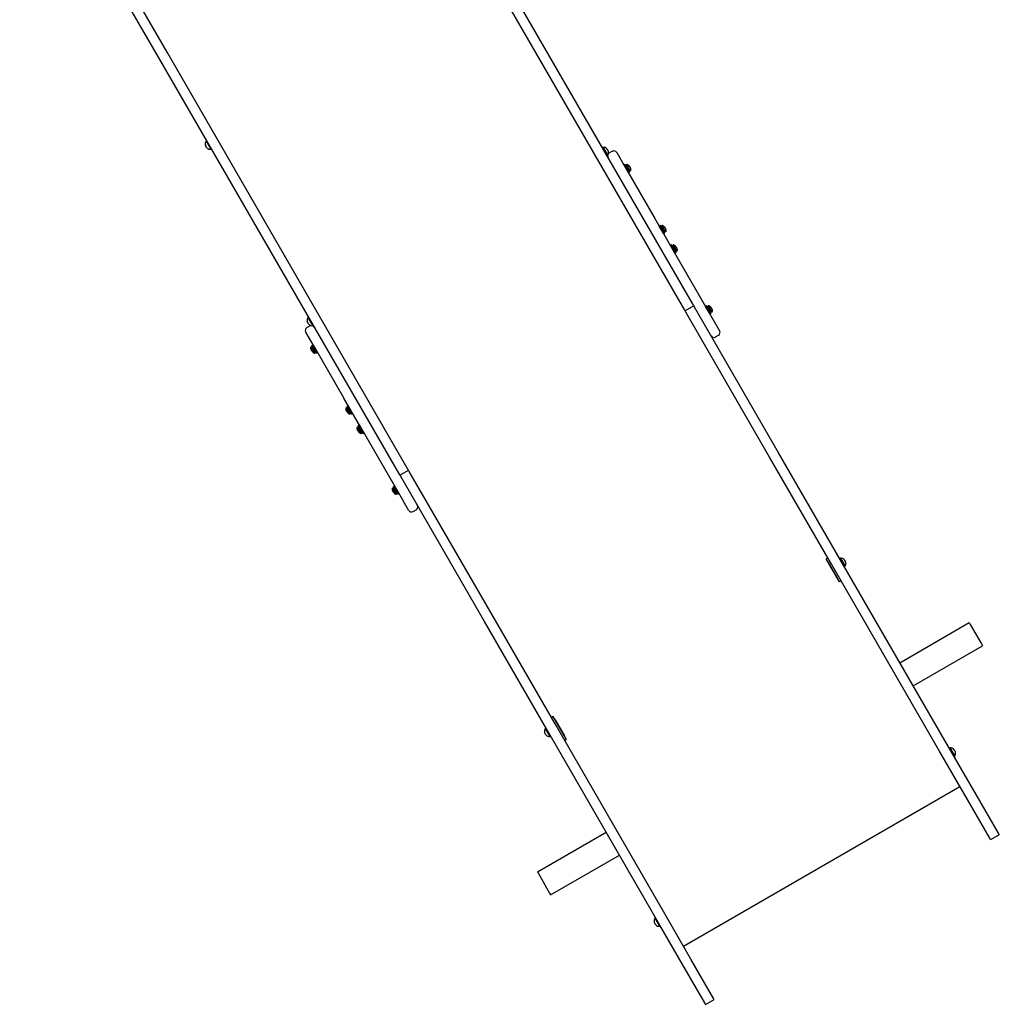
# Model space of a CAD drawing. Units: millimetres. Extents: x 36315 to 45242, y -289 to 8180.
# Drawn here: x 42065 to 43538, y 1927 to 3409 of the extents above; entities that cross this region are included whole.
import ezdxf

# ---------------------------------------------------------------- set-up
doc = ezdxf.new("R2010")
doc.units = ezdxf.units.MM

# ---------------------------------------------------------------- blocks, each defined once
blk = doc.blocks.new('ЛК-04')
for p, q in [((2807.8, -745.1), (2599.2, -383.9)), ((2794.8, -752.6), (2586.2, -391.4)), ((3599.2, -1125.9), (3236.4, -497.6)), ((3586.2, -1133.4), (3223.5, -505.1)), ((3157.5, -1380.9), (2794.8, -752.6)), ((3170.5, -1373.4), (2807.8, -745.1)), ((2865.8, -886), (2865.4, -885.2)), ((2866.9, -887.8), (2866, -886.3)), ((2866.4, -879), (2867.4, -878.5)), ((2866.4, -879), (2873.4, -891.2)), ((2867.6, -889), (2867.1, -888.2)), ((3463.3, -888.2), (3462.3, -888.8)), ((3463.3, -888.2), (3470.3, -900.4)), ((2873.4, -891.2), (2874.4, -890.6)), ((3469.6, -891.2), (3469.2, -890.4)), ((3470.3, -900.4), (3469.3, -900.9)), ((3470.7, -893.1), (3469.8, -891.5)), ((3471.4, -894.2), (3470.9, -893.4)), ((3472.6, -896.7), (3477, -894.2)), ((3483.8, -896.1), (3495.1, -915.5)), ((3496.6, -914.2), (3494.9, -915.2)), ((3495.1, -915.5), (3494.9, -915.2)), ((3495.1, -915.5), (3541.1, -995.4)), ((3503.3, -925.9), (3496.6, -914.2)), ((3498.3, -916.7), (3498.1, -916.8)), ((3498.9, -914.1), (3498.3, -916.7)), ((3500.1, -919.9), (3498.3, -916.7)), ((3501.8, -919), (3498.9, -914.1)), ((3499.7, -914.4), (3499.6, -914.3)), ((3502, -923.2), (3500.1, -919.9)), ((3503.3, -925.9), (3501.6, -926.9)), ((3504.6, -923.9), (3501.8, -919)), ((3502, -923.2), (3501.8, -923.3)), ((3504.6, -923.9), (3502, -923.2)), ((3504.7, -923.1), (3504.7, -923.1)), ((3541.1, -995.4), (3566.9, -1039.9)), ((3549.5, -1005.8), (3547.7, -1006.8)), ((3554.5, -1018.5), (3547.7, -1006.8)), ((3556.2, -1017.5), (3549.5, -1005.8)), ((3551.8, -1005.7), (3551.1, -1008.3)), ((3554.6, -1010.6), (3551.8, -1005.7)), ((3552.6, -1006), (3552.5, -1005.9)), ((3551.1, -1008.3), (3551, -1008.4)), ((3553, -1011.5), (3551.1, -1008.3)), ((3554.9, -1014.8), (3553, -1011.5)), ((3556.2, -1017.5), (3554.5, -1018.5)), ((3557.5, -1015.5), (3554.6, -1010.6)), ((3554.9, -1014.8), (3554.7, -1014.9)), ((3557.5, -1015.5), (3554.9, -1014.8)), ((3557.6, -1014.8), (3557.6, -1014.7)), ((3566.3, -1034.9), (3564.6, -1035.9)), ((3566.9, -1039.9), (3564.6, -1035.9)), ((3573, -1046.6), (3566.3, -1034.9)), ((3568.7, -1034.9), (3568, -1037.4)), ((3571.5, -1039.7), (3568.7, -1034.9)), ((3569.4, -1035.1), (3569.4, -1035.1)), ((3566.9, -1039.9), (3630.6, -1150.3)), ((3568, -1037.4), (3567.8, -1037.5)), ((3569.8, -1040.7), (3568, -1037.4)), ((3571.7, -1043.9), (3569.8, -1040.7)), ((3573, -1046.6), (3571.3, -1047.6)), ((3574.3, -1044.6), (3571.5, -1039.7)), ((3571.7, -1043.9), (3571.5, -1044)), ((3574.3, -1044.6), (3571.7, -1043.9)), ((3574.4, -1043.9), (3574.4, -1043.8)), ((3586.6, -1134), (3586.2, -1133.4)), ((3599.6, -1126.5), (3586.6, -1134)), ((3587.7, -1136.1), (3586.6, -1134)), ((3713.7, -1354.3), (3587.7, -1136.1)), ((3599.2, -1125.9), (3599.6, -1126.5)), ((3599.6, -1126.5), (3600.7, -1128.6)), ((3726.7, -1346.8), (3600.7, -1128.6)), ((3619.2, -1126.5), (3617.4, -1127.5)), ((3624.2, -1139.2), (3617.4, -1127.5)), ((3625.9, -1138.2), (3619.2, -1126.5)), ((3620.9, -1129), (3620.7, -1129.1)), ((3621.5, -1126.5), (3620.9, -1129)), ((3622.7, -1132.3), (3620.9, -1129)), ((3624.4, -1131.3), (3621.5, -1126.5)), ((3622.3, -1126.7), (3622.2, -1126.7)), ((3624.6, -1135.5), (3622.7, -1132.3)), ((3625.9, -1138.2), (3624.2, -1139.2)), ((3627.2, -1136.2), (3624.4, -1131.3)), ((3624.6, -1135.5), (3624.4, -1135.6)), ((3627.2, -1136.2), (3624.6, -1135.5)), ((3627.3, -1135.5), (3627.3, -1135.4)), ((3019, -1151.3), (3018.6, -1150.6)), ((3020.1, -1153.2), (3019.2, -1151.7)), ((3019.6, -1144.4), (3020.6, -1143.8)), ((3019.6, -1144.4), (3026.6, -1156.5)), ((3020.8, -1154.3), (3020.3, -1153.6)), ((3630.6, -1150.3), (3638.6, -1164.2)), ((3027.4, -1185.5), (3016.2, -1166.1)), ((3018, -1159.2), (3022.3, -1156.7)), ((3026.6, -1156.5), (3027.6, -1155.9)), ((3632.5, -1173.5), (3636.8, -1171)), ((3024.1, -1189), (3024.1, -1188.9)), ((3024.2, -1188.2), (3026.8, -1188.9)), ((3027, -1193.1), (3024.2, -1188.2)), ((3025.5, -1186.2), (3027.2, -1185.2)), ((3032.2, -1197.9), (3025.5, -1186.2)), ((3026.8, -1188.9), (3027, -1188.8)), ((3028.7, -1192.1), (3026.8, -1188.9)), ((3029.9, -1197.9), (3027, -1193.1)), ((3033.9, -1196.9), (3027.2, -1185.2)), ((3027.4, -1185.5), (3073.5, -1265.4)), ((3030.5, -1195.4), (3028.7, -1192.1)), ((3029.2, -1197.7), (3029.1, -1197.7)), ((3029.9, -1197.9), (3030.5, -1195.4)), ((3030.5, -1195.4), (3030.7, -1195.3)), ((3032.2, -1197.9), (3033.9, -1196.9)), ((3099.2, -1309.9), (3073.5, -1265.4)), ((3077, -1280.6), (3077, -1280.5)), ((3077.1, -1279.8), (3079.7, -1280.5)), ((3079.9, -1284.7), (3077.1, -1279.8)), ((3078.4, -1277.8), (3080.1, -1276.8)), ((3085.1, -1289.5), (3078.4, -1277.8)), ((3079.7, -1280.5), (3079.9, -1280.4)), ((3081.6, -1283.7), (3079.7, -1280.5)), ((3082.7, -1289.5), (3079.9, -1284.7)), ((3086.8, -1288.5), (3080.1, -1276.8)), ((3083.4, -1287), (3081.6, -1283.7)), ((3082.7, -1289.5), (3083.4, -1287)), ((3083.4, -1287), (3083.6, -1286.9)), ((3085.1, -1289.5), (3086.8, -1288.5)), ((3082, -1289.3), (3082, -1289.3)), ((3093.8, -1309.7), (3093.8, -1309.6)), ((3093.9, -1308.9), (3096.5, -1309.6)), ((3096.8, -1313.8), (3093.9, -1308.9)), ((3095.2, -1306.9), (3096.9, -1305.9)), ((3101.9, -1318.6), (3095.2, -1306.9)), ((3096.5, -1309.6), (3096.7, -1309.5)), ((3098.4, -1312.9), (3096.5, -1309.6)), ((3099.6, -1318.7), (3096.8, -1313.8)), ((3103.7, -1317.6), (3096.9, -1305.9)), ((3100.3, -1316.1), (3098.4, -1312.9)), ((3099.2, -1309.9), (3162.9, -1420.3)), ((3099.6, -1318.7), (3100.3, -1316.1)), ((3100.3, -1316.1), (3100.4, -1316)), ((3101.9, -1318.6), (3103.7, -1317.6)), ((3098.9, -1318.5), (3098.8, -1318.4)), ((3819.8, -1508.1), (3726.7, -1346.8)), ((3806.8, -1515.6), (3713.7, -1354.3)), ((3157.9, -1381.5), (3170.9, -1374)), ((3170.9, -1374), (3170.5, -1373.4)), ((3172, -1376.1), (3170.9, -1374)), ((3298, -1594.3), (3172, -1376.1)), ((3157.5, -1380.9), (3157.9, -1381.5)), ((3157.9, -1381.5), (3159.1, -1383.6)), ((3285, -1601.8), (3159.1, -1383.6)), ((3146.7, -1401.3), (3146.7, -1401.3)), ((3146.8, -1400.5), (3149.4, -1401.2)), ((3149.6, -1405.4), (3146.8, -1400.5)), ((3148.1, -1398.5), (3149.8, -1397.5)), ((3154.8, -1410.2), (3148.1, -1398.5)), ((3149.4, -1401.2), (3149.6, -1401.1)), ((3151.3, -1404.5), (3149.4, -1401.2)), ((3152.5, -1410.3), (3149.6, -1405.4)), ((3156.5, -1409.2), (3149.8, -1397.5)), ((3153.1, -1407.7), (3151.3, -1404.5)), ((3151.8, -1410.1), (3151.7, -1410)), ((3152.5, -1410.3), (3153.1, -1407.7)), ((3153.1, -1407.7), (3153.3, -1407.6)), ((3154.8, -1410.2), (3156.5, -1409.2)), ((3171, -1434.2), (3162.9, -1420.3)), ((3177.8, -1436), (3182.1, -1433.5)), ((3801.3, -1506), (3798.7, -1507.5)), ((3818.6, -1542), (3798.7, -1507.5)), ((3820.2, -1506.4), (3819.2, -1507)), ((3982.8, -1790.4), (3819.8, -1508.1)), ((3820.2, -1506.4), (3827.2, -1518.5)), ((3826.5, -1509.3), (3826.1, -1508.6)), ((3827.6, -1511.2), (3826.7, -1509.7)), ((3801.7, -1512.6), (3815.7, -1536.8)), ((3969.8, -1797.9), (3806.8, -1515.6)), ((3827.2, -1518.5), (3826.2, -1519.1)), ((3828.2, -1512.3), (3827.8, -1511.6)), ((3821.2, -1540.5), (3818.6, -1542)), ((3391.1, -1755.6), (3298, -1594.3)), ((3378.2, -1763.1), (3285, -1601.8)), ((3909.6, -1663.6), (4014, -1603.3)), ((4014, -1603.3), (4015.5, -1605.9)), ((4015.5, -1605.9), (4032.5, -1635.4)), ((3929.6, -1698.2), (4034, -1638)), ((4032.5, -1635.4), (4034, -1638)), ((3388.2, -1744.5), (3385.6, -1746)), ((3408.2, -1779), (3388.2, -1744.5)), ((3376.5, -1762.5), (3377.5, -1762)), ((3376.5, -1762.5), (3383.5, -1774.7)), ((3554.1, -2037.9), (3391.1, -1755.6)), ((3391.2, -1749.6), (3405.2, -1773.8)), ((3375.9, -1769.5), (3375.5, -1768.7)), ((3377, -1771.4), (3376.1, -1769.8)), ((3377.6, -1772.5), (3377.2, -1771.7)), ((3541.1, -2045.4), (3378.2, -1763.1)), ((3383.5, -1774.7), (3384.5, -1774.1)), ((3408.2, -1779), (3405.6, -1780.5)), ((4024.1, -1861.9), (3982.8, -1790.4)), ((3985, -1791.9), (3984, -1792.5)), ((3985, -1791.9), (3992, -1804)), ((4011.1, -1869.4), (3969.8, -1797.9)), ((3991.3, -1794.8), (3990.9, -1794.1)), ((3992, -1804), (3991, -1804.6)), ((3992.4, -1796.7), (3991.5, -1795.2)), ((3993.1, -1797.8), (3992.6, -1797.1)), ((3584.2, -2090), (3999.9, -1850)), ((4057.8, -1920.2), (4024.1, -1861.9)), ((4044.8, -1927.7), (4011.1, -1869.4)), ((3364.5, -1978.3), (3468, -1918.6)), ((4059.1, -1922.6), (4046.1, -1930.1)), ((4059.1, -1922.6), (4057.8, -1920.2)), ((4046.1, -1930.1), (4044.8, -1927.7)), ((3384.5, -2013), (3488, -1953.2)), ((3364.5, -1978.3), (3366, -1980.9)), ((3366, -1980.9), (3383, -2010.4)), ((3383, -2010.4), (3384.5, -2013)), ((3595.4, -2109.4), (3554.1, -2037.9)), ((3540.7, -2055), (3540.3, -2054.2)), ((3541.8, -2056.9), (3541, -2055.3)), ((3582.5, -2116.9), (3541.1, -2045.4)), ((3541.4, -2048), (3542.4, -2047.5)), ((3541.4, -2048), (3548.4, -2060.2)), ((3542.5, -2058), (3542, -2057.2)), ((3548.4, -2060.2), (3549.4, -2059.6)), ((3616.1, -2175.2), (3582.5, -2116.9)), ((3629.1, -2167.7), (3595.4, -2109.4)), ((3617.5, -2177.6), (3616.1, -2175.2)), ((3617.5, -2177.6), (3630.5, -2170.1)), ((3630.5, -2170.1), (3629.1, -2167.7))]:
    blk.add_line(p, q)
for centre, radius, start, end in [((2871.3, -883), 6.31, 140.5451, 198.8736), ((3464.3, -894.5), 6.31, 41.1264, 99.4549), ((2872.4, -884.9), 6.31, 221.1264, 279.4549), ((3475.1, -901.1), 5, 172.876, 210), ((3465.4, -896.4), 6.31, 320.5451, 18.8736), ((3475.1, -901.1), 5, 120, 134.5567), ((3479.5, -898.6), 5, 30, 120), ((3497.3, -920.9), 7, 70.1529, 76.1401), ((3497.8, -921.9), 7, 343.8599, 349.8471), ((3550.2, -1012.5), 7, 70.1529, 76.1401), ((3550.7, -1013.5), 7, 343.8599, 349.8471), ((3567, -1041.7), 7, 70.1529, 76.1401), ((3567.6, -1042.7), 7, 343.8599, 349.8471), ((3619.9, -1133.3), 7, 70.1529, 76.1401), ((3620.4, -1134.3), 7, 343.8599, 349.8471), ((3024.5, -1148.4), 6.31, 140.5451, 198.8736), ((3025.6, -1150.3), 6.31, 221.1264, 279.4549), ((3020.5, -1163.6), 5, 120, 210), ((3024.8, -1161.1), 5, 105.4433, 120), ((3024.8, -1161.1), 5, 30, 67.124), ((3634.3, -1166.7), 5, 300, 30), ((3630, -1169.2), 5, 210, 300), ((3031, -1190.1), 7, 163.8599, 169.8471), ((3031.5, -1191.1), 7, 250.1529, 256.1401), ((3083.8, -1281.7), 7, 163.8599, 169.8471), ((3084.4, -1282.7), 7, 250.1529, 256.1401), ((3100.7, -1310.9), 7, 163.8599, 169.8471), ((3101.2, -1311.9), 7, 250.1529, 256.1401), ((3153.6, -1402.5), 7, 163.8599, 169.8471), ((3154.1, -1403.5), 7, 250.1529, 256.1401), ((3175.3, -1431.7), 5, 210, 300), ((3179.6, -1429.2), 5, 300, 30), ((3821.2, -1512.6), 6.31, 41.1264, 99.4549), ((3822.3, -1514.5), 6.31, 320.5451, 18.8736), ((3381.4, -1766.5), 6.31, 140.5451, 198.8736), ((3382.5, -1768.4), 6.31, 221.1264, 279.4549), ((3986.1, -1798.1), 6.31, 41.1264, 99.4549), ((3987.1, -1800), 6.31, 320.5451, 18.8736), ((3546.2, -2052), 6.31, 140.5451, 198.8736), ((3547.3, -2053.9), 6.31, 221.1264, 279.4549)]:
    blk.add_arc(centre, radius, start, end)
for points in [[(2865.4, -885.2), (2865.4, -885.2), (2865.3, -885.1), (2865.3, -885.1)], [(2865.3, -885.1), (2865.3, -885.1), (2865.4, -885.2), (2865.4, -885.2)], [(2865.8, -886), (2865.8, -886), (2865.9, -886), (2865.9, -886.1)], [(2865.9, -886.1), (2865.9, -886), (2865.8, -886), (2865.8, -886)], [(2865.9, -886.1), (2865.9, -886.2), (2866, -886.2), (2866, -886.3)], [(2866, -886.3), (2866, -886.2), (2865.9, -886.2), (2865.9, -886.1)], [(2866.9, -887.8), (2867, -887.9), (2867, -888), (2867.1, -888.1)], [(2867.1, -888.1), (2867, -888), (2867, -887.9), (2866.9, -887.8)], [(2867.1, -888.2), (2867.1, -888.2), (2867.1, -888.1), (2867.1, -888.1)], [(2867.1, -888.2), (2867.1, -888.2), (2867.1, -888.1), (2867.1, -888.1)], [(2867.6, -889.1), (2867.6, -889), (2867.6, -889), (2867.6, -889)], [(2867.6, -889.1), (2867.6, -889), (2867.6, -889), (2867.6, -889)], [(3469.2, -890.4), (3469.2, -890.4), (3469.1, -890.4), (3469.1, -890.3)], [(3469.1, -890.3), (3469.1, -890.4), (3469.2, -890.4), (3469.2, -890.4)], [(3469.6, -891.2), (3469.6, -891.2), (3469.7, -891.3), (3469.7, -891.3)], [(3469.7, -891.3), (3469.7, -891.3), (3469.6, -891.2), (3469.6, -891.2)], [(3469.7, -891.3), (3469.7, -891.4), (3469.8, -891.5), (3469.8, -891.5)], [(3469.8, -891.5), (3469.8, -891.5), (3469.7, -891.4), (3469.7, -891.3)], [(3470.7, -893.1), (3470.7, -893.1), (3470.8, -893.2), (3470.8, -893.3)], [(3470.8, -893.3), (3470.8, -893.2), (3470.7, -893.1), (3470.7, -893.1)], [(3470.9, -893.4), (3470.9, -893.4), (3470.9, -893.4), (3470.8, -893.3)], [(3470.9, -893.4), (3470.9, -893.4), (3470.9, -893.4), (3470.8, -893.3)], [(3471.4, -894.3), (3471.4, -894.3), (3471.4, -894.2), (3471.4, -894.2)], [(3471.4, -894.3), (3471.4, -894.3), (3471.4, -894.2), (3471.4, -894.2)], [(3018.6, -1150.6), (3018.6, -1150.5), (3018.6, -1150.5), (3018.5, -1150.4)], [(3018.5, -1150.4), (3018.6, -1150.5), (3018.6, -1150.5), (3018.6, -1150.6)], [(3019, -1151.3), (3019.1, -1151.4), (3019.1, -1151.4), (3019.1, -1151.4)], [(3019.1, -1151.4), (3019.1, -1151.4), (3019.1, -1151.4), (3019, -1151.3)], [(3019.1, -1151.4), (3019.2, -1151.5), (3019.2, -1151.6), (3019.2, -1151.7)], [(3019.2, -1151.7), (3019.2, -1151.6), (3019.2, -1151.5), (3019.1, -1151.4)], [(3020.1, -1153.2), (3020.2, -1153.3), (3020.2, -1153.4), (3020.3, -1153.4)], [(3020.3, -1153.4), (3020.2, -1153.4), (3020.2, -1153.3), (3020.1, -1153.2)], [(3020.3, -1153.6), (3020.3, -1153.5), (3020.3, -1153.5), (3020.3, -1153.4)], [(3020.3, -1153.6), (3020.3, -1153.5), (3020.3, -1153.5), (3020.3, -1153.4)], [(3020.9, -1154.4), (3020.8, -1154.4), (3020.8, -1154.4), (3020.8, -1154.3)], [(3020.9, -1154.4), (3020.8, -1154.4), (3020.8, -1154.4), (3020.8, -1154.3)], [(3826.1, -1508.6), (3826, -1508.5), (3826, -1508.5), (3826, -1508.5)], [(3826, -1508.5), (3826, -1508.5), (3826, -1508.5), (3826.1, -1508.6)], [(3826.5, -1509.3), (3826.5, -1509.4), (3826.5, -1509.4), (3826.6, -1509.5)], [(3826.6, -1509.5), (3826.5, -1509.4), (3826.5, -1509.4), (3826.5, -1509.3)], [(3826.6, -1509.5), (3826.6, -1509.5), (3826.7, -1509.6), (3826.7, -1509.7)], [(3826.7, -1509.7), (3826.7, -1509.6), (3826.6, -1509.5), (3826.6, -1509.5)], [(3827.6, -1511.2), (3827.6, -1511.3), (3827.7, -1511.4), (3827.7, -1511.5)], [(3827.7, -1511.5), (3827.7, -1511.4), (3827.6, -1511.3), (3827.6, -1511.2)], [(3827.8, -1511.6), (3827.8, -1511.5), (3827.7, -1511.5), (3827.7, -1511.5)], [(3827.8, -1511.6), (3827.8, -1511.5), (3827.7, -1511.5), (3827.7, -1511.5)], [(3828.3, -1512.5), (3828.3, -1512.4), (3828.3, -1512.4), (3828.2, -1512.3)], [(3828.3, -1512.5), (3828.3, -1512.4), (3828.3, -1512.4), (3828.2, -1512.3)], [(3375.5, -1768.7), (3375.5, -1768.7), (3375.4, -1768.6), (3375.4, -1768.6)], [(3375.4, -1768.6), (3375.4, -1768.6), (3375.5, -1768.7), (3375.5, -1768.7)], [(3375.9, -1769.5), (3375.9, -1769.5), (3376, -1769.5), (3376, -1769.6)], [(3376, -1769.6), (3376, -1769.5), (3375.9, -1769.5), (3375.9, -1769.5)], [(3376, -1769.6), (3376, -1769.7), (3376.1, -1769.8), (3376.1, -1769.8)], [(3376.1, -1769.8), (3376.1, -1769.8), (3376, -1769.7), (3376, -1769.6)], [(3377, -1771.4), (3377, -1771.4), (3377.1, -1771.5), (3377.2, -1771.6)], [(3377.2, -1771.6), (3377.1, -1771.5), (3377, -1771.4), (3377, -1771.4)], [(3377.2, -1771.7), (3377.2, -1771.7), (3377.2, -1771.6), (3377.2, -1771.6)], [(3377.2, -1771.7), (3377.2, -1771.7), (3377.2, -1771.6), (3377.2, -1771.6)], [(3377.7, -1772.6), (3377.7, -1772.5), (3377.7, -1772.5), (3377.6, -1772.5)], [(3377.7, -1772.6), (3377.7, -1772.5), (3377.7, -1772.5), (3377.6, -1772.5)], [(3990.9, -1794.1), (3990.9, -1794), (3990.8, -1794), (3990.8, -1794)], [(3990.8, -1794), (3990.8, -1794), (3990.9, -1794), (3990.9, -1794.1)], [(3991.3, -1794.8), (3991.4, -1794.9), (3991.4, -1794.9), (3991.4, -1795)], [(3991.4, -1795), (3991.4, -1794.9), (3991.4, -1794.9), (3991.3, -1794.8)], [(3991.4, -1795), (3991.4, -1795), (3991.5, -1795.1), (3991.5, -1795.2)], [(3991.5, -1795.2), (3991.5, -1795.1), (3991.4, -1795), (3991.4, -1795)], [(3992.4, -1796.7), (3992.5, -1796.8), (3992.5, -1796.9), (3992.5, -1797)], [(3992.5, -1797), (3992.5, -1796.9), (3992.5, -1796.8), (3992.4, -1796.7)], [(3992.6, -1797.1), (3992.6, -1797), (3992.6, -1797), (3992.5, -1797)], [(3992.6, -1797.1), (3992.6, -1797), (3992.6, -1797), (3992.5, -1797)], [(3993.1, -1798), (3993.1, -1797.9), (3993.1, -1797.9), (3993.1, -1797.8)], [(3993.1, -1798), (3993.1, -1797.9), (3993.1, -1797.9), (3993.1, -1797.8)], [(3540.3, -2054.2), (3540.3, -2054.2), (3540.3, -2054.1), (3540.3, -2054.1)], [(3540.3, -2054.1), (3540.3, -2054.1), (3540.3, -2054.2), (3540.3, -2054.2)], [(3540.7, -2055), (3540.8, -2055), (3540.8, -2055), (3540.8, -2055.1)], [(3540.8, -2055.1), (3540.8, -2055), (3540.8, -2055), (3540.7, -2055)], [(3540.8, -2055.1), (3540.9, -2055.2), (3540.9, -2055.2), (3541, -2055.3)], [(3541, -2055.3), (3540.9, -2055.2), (3540.9, -2055.2), (3540.8, -2055.1)], [(3541.8, -2056.9), (3541.9, -2056.9), (3541.9, -2057), (3542, -2057.1)], [(3542, -2057.1), (3541.9, -2057), (3541.9, -2056.9), (3541.8, -2056.9)], [(3542, -2057.2), (3542, -2057.2), (3542, -2057.1), (3542, -2057.1)], [(3542, -2057.2), (3542, -2057.2), (3542, -2057.1), (3542, -2057.1)], [(3542.6, -2058.1), (3542.5, -2058), (3542.5, -2058), (3542.5, -2058)], [(3542.6, -2058.1), (3542.5, -2058), (3542.5, -2058), (3542.5, -2058)]]:
    blk.add_open_spline(points, degree=3)
for points, knots in [([(3499.7, -914.4), (3499.8, -914.4), (3500.2, -914.6), (3500.9, -914.9), (3501.5, -915.4), (3502, -915.8), (3502.4, -916.2), (3502.7, -916.5), (3502.9, -916.8), (3503, -916.9), (3503.1, -917.1), (3503.2, -917.3), (3503.3, -917.4), (3503.4, -917.6), (3503.5, -917.8), (3503.6, -917.9), (3503.7, -918.1), (3503.8, -918.3), (3503.9, -918.4), (3504, -918.6), (3504.1, -918.8), (3504.2, -919), (3504.3, -919.3), (3504.5, -919.7), (3504.6, -920.1), (3504.7, -920.5), (3504.7, -921), (3504.8, -921.6), (3504.8, -922.3), (3504.7, -922.8), (3504.7, -923.1)], [0, 0, 0, 0, 1.440528, 3.815779, 6.035702, 7.800332, 9.686295, 10.668866, 11.689714, 12.216799, 12.748062, 13.288985, 13.835448, 14.389881, 14.946194, 15.505457, 16.06542, 16.624613, 17.182315, 17.739605, 18.298519, 18.86094, 19.998951, 21.163938, 22.341527, 23.504311, 25.158631, 26.172475, 28.686759, 31, 31, 31, 31]), ([(3503.6, -917.9), (3503.6, -917.8), (3503.5, -917.7), (3503.3, -917.4), (3503.1, -917.2), (3503, -916.9), (3502.7, -916.6), (3502.4, -916.2), (3502, -915.8), (3501.5, -915.4), (3501, -915), (3500.4, -914.7), (3499.9, -914.5), (3499.7, -914.4)], [0, 0, 0, 0, 0.663026, 1.573858, 2.289638, 3.064754, 3.925923, 5.212338, 7.074306, 8.755668, 9.970153, 12.031721, 14, 14, 14, 14]), ([(3503.6, -917.9), (3503.7, -918), (3503.8, -918.2), (3503.9, -918.4), (3504, -918.7), (3504.2, -919), (3504.3, -919.3), (3504.4, -919.6), (3504.6, -920), (3504.7, -920.6), (3504.8, -921.2), (3504.8, -921.9), (3504.8, -922.5), (3504.7, -922.9), (3504.7, -923.1)], [0, 0, 0, 0, 0.710385, 1.686277, 2.453184, 3.283665, 4.206346, 4.983912, 6.21447, 8.013541, 10.02624, 11.349292, 13.413413, 15, 15, 15, 15]), ([(3552.6, -1006), (3552.7, -1006), (3553.1, -1006.2), (3553.8, -1006.5), (3554.4, -1007), (3554.9, -1007.4), (3555.3, -1007.8), (3555.6, -1008.1), (3555.7, -1008.4), (3555.9, -1008.6), (3556, -1008.7), (3556.1, -1008.9), (3556.2, -1009), (3556.3, -1009.2), (3556.4, -1009.4), (3556.5, -1009.5), (3556.6, -1009.7), (3556.7, -1009.9), (3556.8, -1010), (3556.9, -1010.2), (3557, -1010.4), (3557.1, -1010.6), (3557.2, -1010.9), (3557.3, -1011.3), (3557.5, -1011.7), (3557.6, -1012.2), (3557.6, -1012.6), (3557.7, -1013.2), (3557.7, -1013.9), (3557.6, -1014.4), (3557.6, -1014.7)], [0, 0, 0, 0, 1.440528, 3.815779, 6.035702, 7.800332, 9.686295, 10.668866, 11.689714, 12.216799, 12.748062, 13.288985, 13.835448, 14.389881, 14.946194, 15.505457, 16.06542, 16.624613, 17.182315, 17.739605, 18.298519, 18.86094, 19.998951, 21.163938, 22.341527, 23.504311, 25.158631, 26.172475, 28.686759, 31, 31, 31, 31]), ([(3556.5, -1009.5), (3556.5, -1009.4), (3556.4, -1009.3), (3556.2, -1009), (3556, -1008.8), (3555.9, -1008.5), (3555.6, -1008.2), (3555.3, -1007.8), (3554.9, -1007.4), (3554.4, -1007), (3553.9, -1006.6), (3553.3, -1006.3), (3552.8, -1006.1), (3552.6, -1006)], [0, 0, 0, 0, 0.663026, 1.573858, 2.289638, 3.064754, 3.925923, 5.212338, 7.074306, 8.755668, 9.970153, 12.031721, 14, 14, 14, 14]), ([(3556.5, -1009.5), (3556.5, -1009.6), (3556.6, -1009.8), (3556.8, -1010), (3556.9, -1010.3), (3557.1, -1010.6), (3557.2, -1010.9), (3557.3, -1011.2), (3557.4, -1011.6), (3557.6, -1012.2), (3557.7, -1012.8), (3557.7, -1013.5), (3557.7, -1014.1), (3557.6, -1014.5), (3557.6, -1014.7)], [0, 0, 0, 0, 0.710385, 1.686277, 2.453184, 3.283665, 4.206346, 4.983912, 6.21447, 8.013541, 10.02624, 11.349292, 13.413413, 15, 15, 15, 15]), ([(3569.4, -1035.1), (3569.5, -1035.2), (3570, -1035.4), (3570.6, -1035.7), (3571.2, -1036.1), (3571.7, -1036.5), (3572.1, -1036.9), (3572.4, -1037.3), (3572.6, -1037.5), (3572.7, -1037.7), (3572.8, -1037.8), (3572.9, -1038), (3573, -1038.2), (3573.1, -1038.3), (3573.2, -1038.5), (3573.3, -1038.7), (3573.4, -1038.8), (3573.5, -1039), (3573.6, -1039.2), (3573.7, -1039.3), (3573.8, -1039.5), (3573.9, -1039.8), (3574, -1040.1), (3574.2, -1040.4), (3574.3, -1040.8), (3574.4, -1041.3), (3574.5, -1041.7), (3574.5, -1042.3), (3574.5, -1043), (3574.5, -1043.6), (3574.4, -1043.8)], [0, 0, 0, 0, 1.440528, 3.815779, 6.035702, 7.800332, 9.686295, 10.668866, 11.689714, 12.216799, 12.748062, 13.288985, 13.835448, 14.389881, 14.946194, 15.505457, 16.06542, 16.624613, 17.182315, 17.739605, 18.298519, 18.86094, 19.998951, 21.163938, 22.341527, 23.504311, 25.158631, 26.172475, 28.686759, 31, 31, 31, 31]), ([(3573.3, -1038.7), (3573.3, -1038.6), (3573.2, -1038.4), (3573, -1038.2), (3572.9, -1037.9), (3572.7, -1037.6), (3572.5, -1037.3), (3572.1, -1037), (3571.7, -1036.5), (3571.2, -1036.1), (3570.7, -1035.8), (3570.1, -1035.4), (3569.6, -1035.2), (3569.4, -1035.1)], [0, 0, 0, 0, 0.663026, 1.573858, 2.289638, 3.064754, 3.925923, 5.212338, 7.074306, 8.755668, 9.970153, 12.031721, 14, 14, 14, 14]), ([(3573.3, -1038.7), (3573.4, -1038.7), (3573.5, -1038.9), (3573.6, -1039.2), (3573.7, -1039.4), (3573.9, -1039.7), (3574, -1040), (3574.1, -1040.3), (3574.3, -1040.8), (3574.4, -1041.4), (3574.5, -1042), (3574.5, -1042.6), (3574.5, -1043.2), (3574.4, -1043.6), (3574.4, -1043.8)], [0, 0, 0, 0, 0.710385, 1.686277, 2.453184, 3.283665, 4.206346, 4.983912, 6.21447, 8.013541, 10.02624, 11.349292, 13.413413, 15, 15, 15, 15]), ([(3622.3, -1126.7), (3622.4, -1126.8), (3622.8, -1127), (3623.5, -1127.3), (3624.1, -1127.7), (3624.6, -1128.1), (3625, -1128.5), (3625.3, -1128.9), (3625.5, -1129.1), (3625.6, -1129.3), (3625.7, -1129.4), (3625.8, -1129.6), (3625.9, -1129.8), (3626, -1129.9), (3626.1, -1130.1), (3626.2, -1130.3), (3626.3, -1130.4), (3626.4, -1130.6), (3626.5, -1130.8), (3626.6, -1130.9), (3626.7, -1131.1), (3626.8, -1131.4), (3626.9, -1131.7), (3627, -1132), (3627.2, -1132.4), (3627.3, -1132.9), (3627.3, -1133.3), (3627.4, -1133.9), (3627.4, -1134.6), (3627.3, -1135.2), (3627.3, -1135.4)], [0, 0, 0, 0, 1.440528, 3.815779, 6.035702, 7.800332, 9.686295, 10.668866, 11.689714, 12.216799, 12.748062, 13.288985, 13.835448, 14.389881, 14.946194, 15.505457, 16.06542, 16.624613, 17.182315, 17.739605, 18.298519, 18.86094, 19.998951, 21.163938, 22.341527, 23.504311, 25.158631, 26.172475, 28.686759, 31, 31, 31, 31]), ([(3626.2, -1130.3), (3626.2, -1130.2), (3626.1, -1130), (3625.9, -1129.8), (3625.7, -1129.5), (3625.6, -1129.3), (3625.3, -1129), (3625, -1128.6), (3624.6, -1128.1), (3624.1, -1127.7), (3623.6, -1127.4), (3623, -1127), (3622.5, -1126.8), (3622.3, -1126.7)], [0, 0, 0, 0, 0.663026, 1.573858, 2.289638, 3.064754, 3.925923, 5.212338, 7.074306, 8.755668, 9.970153, 12.031721, 14, 14, 14, 14]), ([(3626.2, -1130.3), (3626.3, -1130.3), (3626.4, -1130.5), (3626.5, -1130.8), (3626.6, -1131), (3626.8, -1131.3), (3626.9, -1131.6), (3627, -1131.9), (3627.1, -1132.4), (3627.3, -1133), (3627.4, -1133.6), (3627.4, -1134.2), (3627.4, -1134.8), (3627.3, -1135.3), (3627.3, -1135.4)], [0, 0, 0, 0, 0.710385, 1.686277, 2.453184, 3.283665, 4.206346, 4.983912, 6.21447, 8.013541, 10.02624, 11.349292, 13.413413, 15, 15, 15, 15]), ([(3024.1, -1189), (3024.1, -1189.1), (3024, -1189.6), (3024, -1190.3), (3024, -1191), (3024.1, -1191.6), (3024.3, -1192.1), (3024.4, -1192.5), (3024.5, -1192.8), (3024.6, -1193.1), (3024.7, -1193.3), (3024.8, -1193.5), (3024.9, -1193.7), (3025.1, -1193.9), (3025.2, -1194.1), (3025.3, -1194.3), (3025.4, -1194.5), (3025.5, -1194.6), (3025.6, -1194.8), (3025.7, -1195), (3025.8, -1195.2), (3026.1, -1195.5), (3026.4, -1195.8), (3026.7, -1196.2), (3027.1, -1196.5), (3027.5, -1196.9), (3028, -1197.2), (3028.6, -1197.5), (3028.9, -1197.6), (3029.1, -1197.7)], [0, 0, 0, 0, 1.394059, 3.692689, 5.841002, 7.548709, 8.90988, 9.84747, 10.814502, 11.822709, 12.336834, 12.860308, 13.389143, 14.464059, 15.005281, 15.54718, 16.088336, 16.628046, 17.16736, 17.708244, 18.252523, 19.353823, 20.48123, 22.188016, 23.297942, 24.841757, 26.994175, 28.271291, 30, 30, 30, 30]), ([(3025.2, -1194.1), (3025.1, -1194.1), (3025, -1193.9), (3024.9, -1193.6), (3024.8, -1193.4), (3024.6, -1193.1), (3024.5, -1192.8), (3024.4, -1192.5), (3024.2, -1192), (3024.1, -1191.4), (3024, -1190.8), (3024, -1190.2), (3024, -1189.6), (3024.1, -1189.1), (3024.1, -1189)], [0, 0, 0, 0, 0.710385, 1.686277, 2.453184, 3.283665, 4.206346, 4.983912, 6.21447, 8.013541, 10.02624, 11.349292, 13.413413, 15, 15, 15, 15]), ([(3025.2, -1194.1), (3025.2, -1194.2), (3025.3, -1194.4), (3025.5, -1194.6), (3025.7, -1194.9), (3025.8, -1195.1), (3026, -1195.4), (3026.4, -1195.8), (3026.8, -1196.3), (3027.3, -1196.7), (3027.8, -1197), (3028.4, -1197.4), (3028.9, -1197.6), (3029.1, -1197.7)], [0, 0, 0, 0, 0.663026, 1.573858, 2.289638, 3.064754, 3.925923, 5.212338, 7.074306, 8.755668, 9.970153, 12.031721, 14, 14, 14, 14]), ([(3077, -1280.6), (3077, -1280.7), (3076.9, -1281.2), (3076.9, -1281.9), (3076.9, -1282.6), (3077, -1283.2), (3077.2, -1283.7), (3077.3, -1284.1), (3077.4, -1284.4), (3077.5, -1284.7), (3077.6, -1284.9), (3077.7, -1285.1), (3077.8, -1285.3), (3077.9, -1285.5), (3078.1, -1285.7), (3078.2, -1285.9), (3078.3, -1286.1), (3078.4, -1286.2), (3078.5, -1286.4), (3078.6, -1286.6), (3078.7, -1286.8), (3078.9, -1287.1), (3079.2, -1287.4), (3079.6, -1287.8), (3080, -1288.1), (3080.4, -1288.5), (3080.9, -1288.8), (3081.5, -1289.1), (3081.8, -1289.2), (3082, -1289.3)], [0, 0, 0, 0, 1.394059, 3.692689, 5.841002, 7.548709, 8.90988, 9.84747, 10.814502, 11.822709, 12.336834, 12.860308, 13.389143, 14.464059, 15.005281, 15.54718, 16.088336, 16.628046, 17.16736, 17.708244, 18.252523, 19.353823, 20.48123, 22.188016, 23.297942, 24.841757, 26.994175, 28.271291, 30, 30, 30, 30]), ([(3078.1, -1285.7), (3078, -1285.7), (3077.9, -1285.5), (3077.8, -1285.2), (3077.6, -1285), (3077.5, -1284.7), (3077.4, -1284.4), (3077.3, -1284.1), (3077.1, -1283.6), (3077, -1283), (3076.9, -1282.4), (3076.9, -1281.8), (3076.9, -1281.2), (3077, -1280.8), (3077, -1280.6)], [0, 0, 0, 0, 0.710385, 1.686277, 2.453184, 3.283665, 4.206346, 4.983912, 6.21447, 8.013541, 10.02624, 11.349292, 13.413413, 15, 15, 15, 15]), ([(3078.1, -1285.7), (3078.1, -1285.8), (3078.2, -1286), (3078.4, -1286.2), (3078.5, -1286.5), (3078.7, -1286.8), (3078.9, -1287.1), (3079.3, -1287.4), (3079.7, -1287.9), (3080.2, -1288.3), (3080.7, -1288.6), (3081.3, -1289), (3081.8, -1289.2), (3082, -1289.3)], [0, 0, 0, 0, 0.663026, 1.573858, 2.289638, 3.064754, 3.925923, 5.212338, 7.074306, 8.755668, 9.970153, 12.031721, 14, 14, 14, 14]), ([(3093.8, -1309.7), (3093.8, -1309.9), (3093.7, -1310.3), (3093.7, -1311), (3093.7, -1311.8), (3093.9, -1312.4), (3094, -1312.8), (3094.1, -1313.2), (3094.2, -1313.5), (3094.3, -1313.8), (3094.4, -1314), (3094.5, -1314.2), (3094.6, -1314.4), (3094.8, -1314.7), (3094.9, -1314.9), (3095, -1315), (3095.1, -1315.2), (3095.2, -1315.4), (3095.3, -1315.5), (3095.4, -1315.7), (3095.6, -1315.9), (3095.8, -1316.2), (3096.1, -1316.6), (3096.4, -1316.9), (3096.8, -1317.2), (3097.2, -1317.6), (3097.8, -1317.9), (3098.3, -1318.2), (3098.6, -1318.3), (3098.8, -1318.4)], [0, 0, 0, 0, 1.394059, 3.692689, 5.841002, 7.548709, 8.90988, 9.84747, 10.814502, 11.822709, 12.336834, 12.860308, 13.389143, 14.464059, 15.005281, 15.54718, 16.088336, 16.628046, 17.16736, 17.708244, 18.252523, 19.353823, 20.48123, 22.188016, 23.297942, 24.841757, 26.994175, 28.271291, 30, 30, 30, 30]), ([(3094.9, -1314.9), (3094.9, -1314.8), (3094.8, -1314.6), (3094.6, -1314.4), (3094.5, -1314.1), (3094.3, -1313.8), (3094.2, -1313.5), (3094.1, -1313.2), (3094, -1312.8), (3093.8, -1312.2), (3093.7, -1311.6), (3093.7, -1310.9), (3093.7, -1310.3), (3093.8, -1309.9), (3093.8, -1309.7)], [0, 0, 0, 0, 0.710385, 1.686277, 2.453184, 3.283665, 4.206346, 4.983912, 6.21447, 8.013541, 10.02624, 11.349292, 13.413413, 15, 15, 15, 15]), ([(3094.9, -1314.9), (3094.9, -1315), (3095, -1315.1), (3095.2, -1315.4), (3095.4, -1315.6), (3095.5, -1315.9), (3095.8, -1316.2), (3096.1, -1316.6), (3096.5, -1317), (3097, -1317.4), (3097.5, -1317.8), (3098.1, -1318.1), (3098.6, -1318.3), (3098.8, -1318.4)], [0, 0, 0, 0, 0.663026, 1.573858, 2.289638, 3.064754, 3.925923, 5.212338, 7.074306, 8.755668, 9.970153, 12.031721, 14, 14, 14, 14]), ([(3146.7, -1401.3), (3146.7, -1401.5), (3146.6, -1401.9), (3146.6, -1402.6), (3146.6, -1403.4), (3146.7, -1404), (3146.9, -1404.4), (3147, -1404.8), (3147.1, -1405.1), (3147.2, -1405.4), (3147.3, -1405.6), (3147.4, -1405.8), (3147.5, -1406), (3147.7, -1406.3), (3147.8, -1406.5), (3147.9, -1406.7), (3148, -1406.8), (3148.1, -1407), (3148.2, -1407.2), (3148.3, -1407.3), (3148.4, -1407.5), (3148.6, -1407.8), (3149, -1408.2), (3149.3, -1408.5), (3149.7, -1408.8), (3150.1, -1409.2), (3150.6, -1409.5), (3151.2, -1409.8), (3151.5, -1409.9), (3151.7, -1410)], [0, 0, 0, 0, 1.394059, 3.692689, 5.841002, 7.548709, 8.90988, 9.84747, 10.814502, 11.822709, 12.336834, 12.860308, 13.389143, 14.464059, 15.005281, 15.54718, 16.088336, 16.628046, 17.16736, 17.708244, 18.252523, 19.353823, 20.48123, 22.188016, 23.297942, 24.841757, 26.994175, 28.271291, 30, 30, 30, 30]), ([(3147.8, -1406.5), (3147.7, -1406.4), (3147.6, -1406.2), (3147.5, -1406), (3147.4, -1405.7), (3147.2, -1405.4), (3147.1, -1405.1), (3147, -1404.8), (3146.8, -1404.4), (3146.7, -1403.8), (3146.6, -1403.2), (3146.6, -1402.5), (3146.6, -1401.9), (3146.7, -1401.5), (3146.7, -1401.3)], [0, 0, 0, 0, 0.710385, 1.686277, 2.453184, 3.283665, 4.206346, 4.983912, 6.21447, 8.013541, 10.02624, 11.349292, 13.413413, 15, 15, 15, 15]), ([(3147.8, -1406.5), (3147.8, -1406.6), (3147.9, -1406.7), (3148.1, -1407), (3148.2, -1407.2), (3148.4, -1407.5), (3148.6, -1407.8), (3149, -1408.2), (3149.4, -1408.6), (3149.9, -1409), (3150.4, -1409.4), (3151, -1409.7), (3151.5, -1409.9), (3151.7, -1410)], [0, 0, 0, 0, 0.663026, 1.573858, 2.289638, 3.064754, 3.925923, 5.212338, 7.074306, 8.755668, 9.970153, 12.031721, 14, 14, 14, 14])]:
    blk.add_open_spline(points, degree=3, knots=knots)

msp = doc.modelspace()

# ---------------------------------------------------------------- block references
msp.add_blockref('ЛК-04', (39479.1, 4104.8))

doc.saveas('drawing.dxf')
